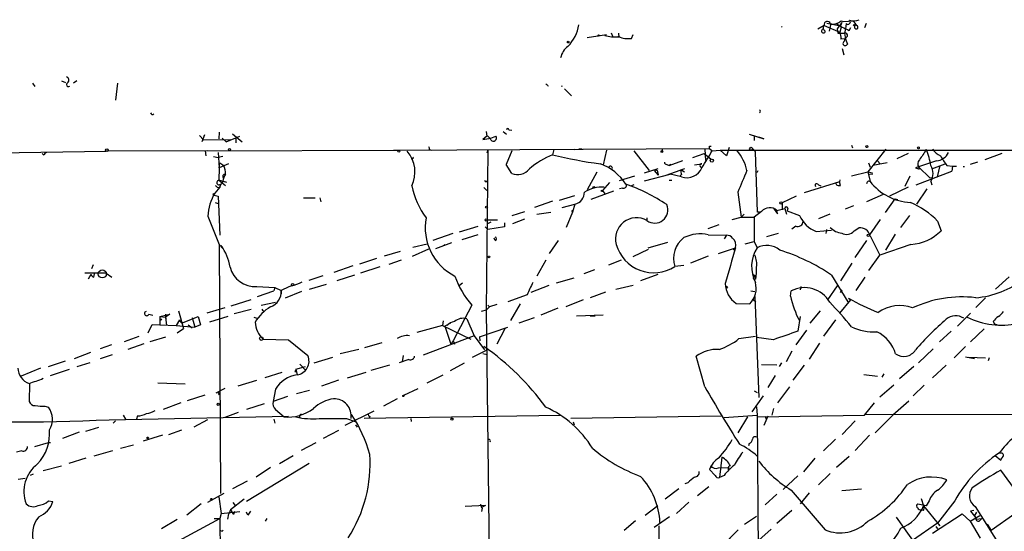
# Model space of a CAD drawing. Extents: x 6 to 864, y 4012 to 4858.
# Drawn here: x 206 to 353, y 4777 to 4854 of the extents above; entities that cross this region are included whole.
import ezdxf

# ---------------------------------------------------------------- set-up
doc = ezdxf.new("R2010")
doc.units = 0
doc.header["$MEASUREMENT"] = 0
doc.layers.add('MAIN', color=5, linetype='CONTINUOUS')

msp = doc.modelspace()

# ---------------------------------------------------------------- linework, layer by layer
at = {"layer": 'MAIN'}
for p, q in [((328.7607, 4853.3455), (328.0833, 4852.4141)), ((328.676, 4853.5995), (329.0993, 4853.5148)), ((329.0993, 4853.5148), (330.454, 4853.5995)), ((294.386, 4851.8215), (294.64, 4851.2288)), ((319.786, 4852.7528), (319.8707, 4852.6681)), ((326.136, 4852.9221), (325.2047, 4852.3295)), ((326.136, 4852.9221), (328.5067, 4851.9061)), ((326.5593, 4853.2608), (328.3373, 4852.9221)), ((327.152, 4853.1761), (326.898, 4852.0755)), ((327.152, 4853.1761), (327.2367, 4853.0068)), ((328.0833, 4852.4141), (328.168, 4851.7368)), ((328.5067, 4851.9061), (328.168, 4851.7368)), ((328.5913, 4852.8375), (328.3373, 4852.9221)), ((328.676, 4852.6681), (328.5067, 4851.9061)), ((329.3533, 4852.4141), (329.184, 4851.7368)), ((329.438, 4853.1761), (329.3533, 4852.4141)), ((329.8613, 4852.1601), (330.1153, 4852.5835)), ((330.708, 4852.4988), (330.708, 4853.0068)), ((332.232, 4852.5835), (332.486, 4853.2608)), ((293.7087, 4851.4828), (290.83, 4851.0595)), ((295.5713, 4851.3135), (295.402, 4851.2288)), ((297.434, 4850.9748), (297.688, 4851.5675)), ((328.168, 4851.7368), (329.184, 4851.7368)), ((328.5913, 4850.8901), (329.2687, 4850.9748)), ((329.184, 4851.7368), (329.2687, 4851.1441)), ((329.184, 4850.5515), (329.2687, 4850.9748)), ((329.6073, 4851.3135), (329.2687, 4850.9748)), ((328.8453, 4849.4508), (329.0993, 4848.5195)), ((212.4287, 4844.6248), (213.0213, 4844.3708)), ((214.7147, 4844.6248), (214.2067, 4844.2861)), ((208.1107, 4844.2861), (208.4493, 4843.7781)), ((220.8107, 4844.2861), (220.472, 4841.7461)), ((287.1047, 4843.8628), (286.9353, 4843.7781)), ((287.4433, 4843.4395), (288.4593, 4842.4235)), ((279.146, 4837.3435), (279.5693, 4837.2588)), ((233.0027, 4836.4968), (233.5953, 4835.8195)), ((233.7647, 4836.5815), (233.3413, 4835.5655)), ((233.5953, 4835.8195), (237.6593, 4835.9041)), ((235.966, 4837.0048), (235.8813, 4835.9888)), ((236.3893, 4836.0735), (236.982, 4835.5655)), ((236.982, 4835.5655), (239.014, 4836.4121)), ((237.9133, 4836.7508), (239.3527, 4835.5655)), ((238.4213, 4836.3275), (238.4213, 4835.3961)), ((275.844, 4836.4121), (275.2513, 4835.9041)), ((275.2513, 4835.9041), (276.4367, 4836.0735)), ((275.7593, 4837.0895), (275.844, 4836.4121)), ((276.4367, 4836.0735), (277.1987, 4836.4121)), ((278.2993, 4837.0895), (278.8073, 4836.6661)), ((314.96, 4836.6661), (317.1613, 4835.9888)), ((315.722, 4836.3275), (315.722, 4835.7348)), ((317.1613, 4835.9888), (316.3993, 4836.2428)), ((234.188, 4834.2108), (219.1173, 4834.1261)), ((233.8493, 4834.2108), (262.7207, 4834.2955)), ((233.8493, 4834.2108), (233.934, 4833.4488)), ((261.9587, 4834.2955), (309.0333, 4834.5495)), ((267.2927, 4834.3801), (267.6313, 4834.2955)), ((276.0133, 4834.2955), (275.7593, 4810.4195)), ((276.0133, 4834.2955), (275.844, 4833.8721)), ((279.5693, 4834.2108), (278.7227, 4832.1788)), ((285.8347, 4834.3801), (285.6653, 4833.6181)), ((288.8827, 4834.4648), (288.9673, 4834.3801)), ((293.7087, 4834.2955), (293.2007, 4832.0941)), ((297.7727, 4834.2108), (300.0587, 4831.2475)), ((302.006, 4834.5495), (302.006, 4834.2108)), ((308.356, 4834.4648), (308.4407, 4832.7715)), ((309.0333, 4834.8881), (309.2873, 4834.8881)), ((309.0333, 4834.5495), (309.4567, 4834.2108)), ((309.4567, 4834.2108), (310.642, 4834.2955)), ((310.642, 4834.2955), (354.1607, 4834.2955)), ((311.5733, 4833.4488), (310.642, 4834.2955)), ((311.9967, 4834.7188), (311.5733, 4833.4488)), ((315.468, 4834.5495), (315.8913, 4834.0415)), ((315.468, 4834.5495), (315.8913, 4834.0415)), ((330.2, 4835.0575), (330.3693, 4834.6341)), ((335.3647, 4834.4648), (332.6553, 4831.0781)), ((188.3833, 4833.7028), (219.1173, 4834.1261)), ((209.804, 4833.5335), (209.55, 4833.7875)), ((235.1193, 4833.3641), (235.7967, 4833.1948)), ((235.7967, 4833.9568), (235.966, 4831.6708)), ((236.474, 4833.3641), (235.7967, 4833.1948)), ((264.8373, 4833.0255), (264.5833, 4833.0255)), ((303.022, 4832.0095), (305.054, 4832.7715)), ((306.578, 4833.1948), (308.2713, 4833.7875)), ((308.2713, 4833.7875), (309.2873, 4832.9408)), ((316.23, 4825.0668), (315.8913, 4834.0415)), ((338.6667, 4833.7875), (336.9733, 4833.0255)), ((352.6367, 4833.7875), (350.0967, 4832.8561)), ((235.966, 4831.6708), (235.8813, 4829.8081)), ((235.966, 4831.6708), (236.0507, 4832.4328)), ((237.3207, 4832.2635), (235.966, 4831.6708)), ((236.0507, 4832.4328), (236.6433, 4832.0095)), ((278.7227, 4832.1788), (278.9767, 4831.6708)), ((279.5693, 4830.8241), (278.7227, 4832.1788)), ((299.3813, 4830.9088), (301.4133, 4831.5861)), ((302.5987, 4830.5701), (305.3927, 4831.5861)), ((302.6833, 4832.1788), (303.022, 4832.0095)), ((303.276, 4832.1788), (303.022, 4832.0095)), ((304.8, 4831.4168), (305.308, 4831.0781)), ((306.832, 4832.0941), (307.9327, 4832.2635)), ((332.74, 4832.4328), (332.994, 4831.7555)), ((335.534, 4832.4328), (333.4173, 4832.0095)), ((334.0947, 4832.6868), (334.518, 4832.2635)), ((342.9, 4832.6868), (339.7673, 4831.6708)), ((340.36, 4831.5015), (340.2753, 4831.7555)), ((340.2753, 4831.7555), (341.884, 4830.1468)), ((342.2227, 4831.5015), (344.17, 4832.2635)), ((343.408, 4832.0095), (342.9847, 4830.3161)), ((344.424, 4832.0095), (345.2707, 4831.9248)), ((345.2707, 4831.9248), (345.186, 4831.1628)), ((345.2707, 4831.9248), (345.186, 4831.1628)), ((345.2707, 4831.9248), (345.8633, 4831.9248)), ((346.8793, 4831.8401), (347.0487, 4831.8401)), ((348.996, 4832.5175), (347.8953, 4832.1788)), ((235.8813, 4829.8081), (236.8973, 4829.0461)), ((237.0667, 4829.4695), (235.8813, 4829.8081)), ((292.2693, 4830.9935), (290.83, 4828.3688)), ((297.8573, 4830.4008), (295.5713, 4829.7235)), ((299.3813, 4829.7235), (303.1913, 4830.7395)), ((300.8207, 4831.2475), (301.4133, 4830.5701)), ((301.3287, 4830.9088), (301.4133, 4830.5701)), ((303.022, 4829.8081), (303.4453, 4829.8081)), ((304.8847, 4830.3161), (303.1913, 4830.7395)), ((304.8847, 4830.6548), (304.6307, 4830.4008)), ((316.0607, 4830.9935), (315.976, 4831.1628)), ((328.5067, 4829.8928), (328.422, 4829.5541)), ((330.2, 4830.4855), (332.6553, 4831.0781)), ((332.6553, 4831.0781), (333.3327, 4830.9088)), ((332.6553, 4831.0781), (332.994, 4829.6388)), ((333.4173, 4830.7395), (332.9093, 4830.6548)), ((338.9207, 4830.4008), (338.1587, 4828.8768)), ((339.852, 4829.1308), (345.186, 4831.1628)), ((341.63, 4830.4855), (341.884, 4830.1468)), ((341.884, 4830.1468), (342.2227, 4830.2315)), ((236.0507, 4828.7921), (235.2887, 4827.8608)), ((235.712, 4828.7075), (236.0507, 4828.7921)), ((236.0507, 4828.7921), (236.22, 4829.3001)), ((236.1353, 4829.2155), (236.0507, 4828.7921)), ((236.474, 4829.6388), (236.22, 4829.3001)), ((275.4207, 4828.7075), (275.844, 4828.2841)), ((275.7593, 4829.5541), (275.844, 4829.7235)), ((294.132, 4829.4695), (293.116, 4828.2841)), ((296.0793, 4828.6228), (295.656, 4828.5381)), ((297.7727, 4829.1308), (297.434, 4828.9615)), ((328.422, 4829.5541), (323.1727, 4827.9455)), ((325.2893, 4829.1308), (325.628, 4828.9615)), ((328.5913, 4829.0461), (328.422, 4829.5541)), ((332.74, 4829.7235), (332.994, 4829.6388)), ((338.6667, 4828.7921), (335.8727, 4827.4375)), ((341.4607, 4828.5381), (339.9367, 4826.2521)), ((342.0533, 4829.6388), (342.2227, 4829.1308)), ((235.0347, 4827.7761), (235.2887, 4827.8608)), ((235.204, 4827.6068), (235.7967, 4827.4375)), ((235.7967, 4827.4375), (236.0507, 4821.5955)), ((248.4967, 4827.1835), (250.2747, 4827.1835)), ((250.952, 4827.1835), (251.1213, 4826.5908)), ((286.6813, 4826.8448), (288.9673, 4827.5221)), ((294.7247, 4828.1995), (291.338, 4826.9295)), ((293.116, 4828.2841), (293.4547, 4827.7761)), ((313.2667, 4828.0301), (313.7747, 4824.3048)), ((321.9873, 4827.4375), (319.8707, 4826.4215)), ((334.9413, 4827.6915), (332.486, 4826.5908)), ((335.28, 4824.9821), (336.7193, 4827.0141)), ((336.7193, 4827.0141), (337.1427, 4826.9295)), ((235.3733, 4826.5061), (235.7967, 4826.3368)), ((285.6653, 4826.6755), (282.956, 4825.7441)), ((287.1047, 4825.7441), (288.9673, 4826.2521)), ((288.9673, 4826.2521), (288.6287, 4825.0668)), ((318.6007, 4825.6595), (319.1933, 4824.8128)), ((319.1087, 4825.3208), (320.294, 4825.5748)), ((319.8707, 4826.4215), (319.8707, 4825.4055)), ((320.294, 4825.5748), (320.548, 4824.7281)), ((320.7173, 4825.6595), (320.6327, 4825.2361)), ((330.5387, 4825.9981), (329.2687, 4825.4901)), ((234.2727, 4824.4741), (235.966, 4820.2408)), ((279.654, 4824.5588), (281.5167, 4825.1515)), ((279.7387, 4823.3735), (281.5167, 4824.0508)), ((283.2947, 4824.7281), (285.4113, 4825.0668)), ((288.6287, 4825.0668), (287.6973, 4822.7808)), ((288.4593, 4825.3208), (288.6287, 4825.0668)), ((299.72, 4824.2201), (299.72, 4823.7968)), ((312.42, 4823.9661), (313.7747, 4824.3048)), ((314.198, 4824.7281), (313.7747, 4824.3048)), ((313.7747, 4824.3048), (315.722, 4824.3048)), ((316.8227, 4825.1515), (315.722, 4824.3048)), ((315.722, 4824.3048), (315.722, 4820.6641)), ((316.484, 4825.0668), (316.23, 4825.0668)), ((318.8547, 4825.2361), (319.1087, 4825.3208)), ((319.1933, 4824.8128), (319.1087, 4825.3208)), ((320.6327, 4825.2361), (322.4953, 4824.5588)), ((326.9827, 4824.7281), (325.2893, 4824.0508)), ((334.518, 4823.9661), (332.9093, 4821.6801)), ((337.566, 4822.7808), (338.9207, 4824.5588)), ((271.78, 4822.1035), (274.574, 4822.9501)), ((275.59, 4822.8655), (276.0133, 4822.4421)), ((275.9287, 4823.8815), (277.4527, 4823.8815)), ((276.0133, 4823.3735), (276.5213, 4823.6275)), ((278.4687, 4822.8655), (276.0133, 4822.4421)), ((278.4687, 4823.4581), (278.4687, 4822.8655)), ((308.864, 4822.6115), (310.4727, 4823.2041)), ((321.9027, 4822.9501), (321.31, 4822.5268)), ((330.6233, 4822.2728), (331.3007, 4822.6961)), ((343.0693, 4823.7121), (343.5773, 4822.2728)), ((270.764, 4821.8495), (267.8007, 4820.8335)), ((274.4893, 4821.6801), (272.1187, 4820.9181)), ((277.114, 4820.8335), (276.9447, 4821.1721)), ((308.864, 4821.6801), (311.5733, 4821.5955)), ((311.5733, 4821.5955), (311.2347, 4821.0875)), ((317.5847, 4821.4261), (319.3627, 4821.9341)), ((324.9507, 4822.1881), (327.2367, 4822.3575)), ((326.4747, 4822.4421), (326.39, 4821.8495)), ((332.994, 4821.5108), (334.4333, 4818.6321)), ((336.7193, 4821.7648), (335.28, 4819.3941)), ((235.966, 4820.2408), (236.5587, 4819.5635)), ((235.966, 4820.2408), (236.1353, 4783.0721)), ((264.7527, 4818.4628), (267.208, 4819.5635)), ((264.8373, 4819.8175), (266.954, 4820.3255)), ((270.5947, 4820.4948), (268.224, 4819.5635)), ((269.5787, 4820.1561), (269.24, 4819.9868)), ((286.512, 4820.8335), (285.1573, 4818.8861)), ((299.8893, 4819.7328), (302.8527, 4820.5795)), ((310.388, 4818.8861), (312.928, 4819.7328)), ((314.3673, 4820.3255), (315.722, 4820.6641)), ((315.722, 4820.6641), (316.1453, 4819.7328)), ((332.486, 4820.8335), (330.708, 4818.2935)), ((339.09, 4820.2408), (334.4333, 4818.6321)), ((259.4187, 4818.1241), (256.8787, 4817.2775)), ((260.604, 4818.5475), (262.9747, 4819.2248)), ((299.8893, 4819.4788), (297.6033, 4818.3781)), ((308.864, 4818.4628), (306.2393, 4817.4468)), ((332.8247, 4816.3461), (334.4333, 4818.6321)), ((217.17, 4817.1928), (216.916, 4816.6001)), ((253.0687, 4816.0921), (255.9473, 4817.1081)), ((257.048, 4816.0075), (259.9267, 4816.9388)), ((261.2813, 4817.2775), (263.144, 4817.9548)), ((284.6493, 4817.8701), (283.2947, 4815.4995)), ((294.0473, 4817.1928), (295.91, 4817.9548)), ((305.2233, 4817.1081), (303.8687, 4816.9388)), ((330.2847, 4817.4468), (328.5913, 4814.8221)), ((219.1173, 4815.9228), (215.9, 4815.9228)), ((216.8313, 4815.7535), (216.408, 4815.0761)), ((217.2547, 4815.3301), (217.3393, 4815.8381)), ((219.1173, 4815.9228), (219.964, 4815.3301)), ((249.3433, 4814.9068), (251.46, 4815.5841)), ((256.1167, 4815.6688), (253.492, 4814.8221)), ((286.258, 4814.4835), (288.8827, 4815.2455)), ((291.9307, 4816.4308), (290.322, 4815.8381)), ((301.3287, 4815.7535), (298.7887, 4814.8221)), ((315.5527, 4815.7535), (315.976, 4815.4995)), ((315.8913, 4815.2455), (315.976, 4815.4995)), ((327.2367, 4815.6688), (329.692, 4811.6895)), ((332.232, 4815.3301), (330.8773, 4813.3828)), ((353.7373, 4815.4148), (351.7053, 4813.5521)), ((241.554, 4813.9755), (244.2633, 4813.8061)), ((244.2633, 4813.8061), (244.094, 4813.2981)), ((244.2633, 4813.8061), (244.094, 4813.2981)), ((244.2633, 4813.8061), (245.1947, 4813.3828)), ((249.428, 4813.5521), (251.968, 4814.3141)), ((271.78, 4814.1448), (272.2033, 4814.4835)), ((282.448, 4813.1288), (285.1573, 4814.1448)), ((295.0633, 4813.5521), (297.688, 4814.1448)), ((315.976, 4815.0761), (315.722, 4815.0761)), ((322.6647, 4813.9755), (322.58, 4813.4675)), ((328.0833, 4814.0601), (326.644, 4811.9435)), ((241.6387, 4812.4515), (244.094, 4813.2981)), ((245.1947, 4813.3828), (245.1947, 4812.7901)), ((248.2427, 4813.2135), (245.7873, 4812.1975)), ((281.8553, 4812.7055), (278.9767, 4811.6895)), ((293.5393, 4813.1288), (291.2533, 4812.2821)), ((315.214, 4813.2981), (315.8067, 4813.2135)), ((315.8067, 4812.4515), (316.3993, 4797.3808)), ((321.1407, 4812.5361), (321.2253, 4813.2981)), ((328.5913, 4813.0441), (328.8453, 4813.4675)), ((329.7767, 4812.1975), (330.1153, 4811.9435)), ((350.1813, 4812.2821), (348.742, 4810.8428)), ((236.8127, 4810.7581), (234.1033, 4809.9961)), ((237.744, 4811.0968), (240.7073, 4812.0281)), ((242.2313, 4811.1815), (244.348, 4811.6048)), ((273.6427, 4811.1815), (270.8487, 4805.8475)), ((276.2673, 4810.9275), (275.7593, 4810.4195)), ((276.0133, 4811.1815), (276.2673, 4810.9275)), ((277.368, 4811.2661), (276.2673, 4810.9275)), ((280.8393, 4811.3508), (279.4, 4808.8955)), ((283.972, 4809.7421), (286.512, 4810.7581)), ((290.2373, 4811.9435), (287.6127, 4810.9275)), ((313.0127, 4811.4355), (315.0447, 4811.3508)), ((315.5527, 4812.0281), (315.976, 4811.6895)), ((328.5067, 4809.9961), (330.1153, 4811.9435)), ((225.4673, 4809.8268), (226.06, 4809.6575)), ((227.076, 4809.4881), (228.6, 4809.8268)), ((227.076, 4809.4881), (227.9227, 4809.4035)), ((227.076, 4809.4881), (227.076, 4808.2181)), ((227.9227, 4809.8268), (228.0073, 4808.8108)), ((228.6, 4809.8268), (227.9227, 4809.4035)), ((227.9227, 4809.4035), (228.092, 4808.1335)), ((229.87, 4810.3348), (230.632, 4807.7101)), ((230.4627, 4808.5568), (232.8333, 4809.4881)), ((231.902, 4809.3188), (232.3253, 4807.8795)), ((232.8333, 4809.4881), (233.172, 4808.2181)), ((237.236, 4809.4881), (234.5267, 4808.6415)), ((238.1673, 4809.9115), (240.7073, 4810.5888)), ((241.1307, 4809.4035), (241.554, 4809.2341)), ((242.57, 4810.3348), (242.4853, 4810.0808)), ((275.7593, 4810.4195), (274.9973, 4810.2501)), ((275.7593, 4810.4195), (276.352, 4760.1275)), ((280.67, 4808.5568), (282.956, 4809.3188)), ((289.2213, 4809.5728), (293.2007, 4809.7421)), ((291.2533, 4809.5728), (292.0153, 4809.5728)), ((322.58, 4809.4881), (322.2413, 4807.2868)), ((325.5433, 4810.3348), (324.0193, 4808.4721)), ((347.98, 4809.9961), (346.0327, 4808.0488)), ((225.3827, 4807.0328), (225.9753, 4808.3028)), ((225.9753, 4808.3028), (227.076, 4808.2181)), ((227.076, 4808.2181), (229.5313, 4808.1335)), ((230.0393, 4808.9801), (229.5313, 4808.1335)), ((229.5313, 4808.1335), (232.3253, 4807.8795)), ((231.3093, 4808.2181), (231.902, 4807.7948)), ((233.172, 4808.2181), (232.3253, 4807.8795)), ((269.24, 4808.1335), (265.43, 4807.1175)), ((269.3247, 4808.8108), (269.24, 4808.1335)), ((269.24, 4808.1335), (273.4733, 4806.1015)), ((270.4253, 4808.4721), (269.5787, 4808.0488)), ((269.5787, 4808.0488), (270.51, 4805.3395)), ((272.8807, 4809.1495), (273.9813, 4806.6095)), ((274.7433, 4806.4401), (278.9767, 4807.8795)), ((327.8293, 4808.9801), (326.0513, 4806.5248)), ((351.3667, 4808.7261), (351.536, 4808.3875)), ((351.536, 4808.3875), (351.9593, 4808.3028)), ((221.8267, 4805.7628), (224.028, 4806.5248)), ((225.6367, 4805.7628), (228.0073, 4806.4401)), ((229.7007, 4807.0328), (230.632, 4807.7101)), ((273.9813, 4806.6095), (266.3613, 4803.7308)), ((273.9813, 4806.6095), (275.5053, 4804.4928)), ((274.7433, 4806.4401), (274.828, 4805.8475)), ((278.5533, 4807.6255), (277.368, 4805.3395)), ((313.436, 4806.1861), (315.8913, 4806.5248)), ((318.6007, 4806.0168), (316.0607, 4806.3555)), ((323.5113, 4807.4561), (321.9027, 4805.2548)), ((343.3233, 4805.6781), (345.1013, 4807.2868)), ((350.012, 4807.6255), (347.98, 4805.6781)), ((219.8793, 4805.2548), (218.186, 4804.6621)), ((224.7053, 4805.4241), (222.3347, 4804.5775)), ((242.4853, 4806.1015), (246.2953, 4806.0168)), ((246.2953, 4806.0168), (249.174, 4803.6461)), ((257.6407, 4804.8315), (260.2653, 4805.5935)), ((270.8487, 4805.8475), (270.51, 4805.3395)), ((270.8487, 4805.8475), (271.018, 4805.3395)), ((325.4587, 4805.5088), (323.9347, 4803.1381)), ((347.218, 4805.0008), (345.5247, 4803.3075)), ((214.376, 4803.2228), (216.8313, 4804.1541)), ((218.2707, 4803.2228), (220.0487, 4803.8155)), ((250.1053, 4802.5455), (252.8993, 4803.3921)), ((256.794, 4804.5775), (254, 4803.9001)), ((263.398, 4803.6461), (263.2287, 4802.7148)), ((273.7273, 4803.3921), (276.0133, 4804.5775)), ((275.2513, 4803.9848), (275.9287, 4803.8155)), ((308.356, 4798.9895), (307.086, 4803.5615)), ((321.31, 4804.3235), (320.4633, 4802.7148)), ((342.392, 4804.6621), (340.1907, 4802.5455)), ((347.218, 4803.4768), (348.5727, 4803.2228)), ((347.726, 4803.3921), (350.1813, 4803.3075)), ((210.4813, 4802.0375), (213.0213, 4802.8841)), ((216.662, 4802.5455), (214.7147, 4801.9528)), ((247.396, 4801.6141), (248.8353, 4802.0375)), ((247.9887, 4802.3761), (248.7507, 4801.5295)), ((261.366, 4802.2068), (258.572, 4801.4448)), ((264.2447, 4803.0535), (262.8053, 4802.5455)), ((270.4253, 4801.4448), (272.542, 4802.5455)), ((319.1087, 4802.2068), (316.8227, 4802.2915)), ((319.786, 4802.5455), (319.4473, 4802.0375)), ((323.1727, 4802.2068), (321.4793, 4800.0055)), ((339.5133, 4802.0375), (337.3967, 4800.1748)), ((344.3393, 4802.2068), (342.3073, 4800.3441)), ((350.774, 4803.3075), (350.6047, 4802.8841)), ((209.296, 4801.7835), (206.4173, 4800.5981)), ((210.82, 4800.6828), (213.614, 4801.6141)), ((245.2793, 4801.1061), (242.7393, 4800.3441)), ((247.2267, 4801.2755), (247.4807, 4801.2755)), ((247.396, 4801.6141), (247.5653, 4800.7675)), ((257.81, 4801.1061), (255.016, 4800.2595)), ((266.954, 4799.5821), (269.3247, 4800.7675)), ((318.8547, 4800.6828), (317.754, 4798.9048)), ((332.0627, 4800.8521), (334.0947, 4800.5981)), ((335.026, 4800.9368), (334.772, 4800.4288)), ((207.6873, 4799.4975), (207.6027, 4796.7881)), ((226.822, 4799.5821), (230.886, 4799.4128)), ((238.76, 4799.1588), (241.554, 4800.0055)), ((253.746, 4800.0055), (251.206, 4799.0741)), ((320.9713, 4798.9895), (319.1933, 4796.6188)), ((336.55, 4799.2435), (334.4333, 4797.4655)), ((341.0373, 4799.2435), (339.4287, 4797.6348)), ((231.2247, 4796.9575), (233.8493, 4797.8041)), ((236.8127, 4798.7355), (235.458, 4798.0581)), ((235.7967, 4797.9735), (235.966, 4797.8041)), ((244.348, 4798.6508), (244.0093, 4796.7881)), ((246.126, 4797.5501), (244.0093, 4796.7881)), ((247.4807, 4797.9735), (249.428, 4798.4815)), ((263.4827, 4797.7195), (265.5993, 4798.7355)), ((317.0767, 4797.6348), (315.3833, 4795.2641)), ((315.722, 4798.3968), (316.1453, 4798.1428)), ((209.9733, 4796.1108), (210.4813, 4795.9415)), ((230.2087, 4796.6188), (227.584, 4795.6028)), ((242.6547, 4796.4495), (240.03, 4795.6028)), ((262.4667, 4797.2115), (260.4347, 4796.1108)), ((316.0607, 4796.0261), (316.1453, 4794.7561)), ((332.1473, 4794.7561), (333.6713, 4796.6188)), ((338.7513, 4796.8728), (336.3807, 4794.7561)), ((219.5407, 4794.0788), (246.2953, 4794.5868)), ((221.6573, 4794.7561), (221.996, 4794.1635)), ((223.774, 4794.6715), (223.6047, 4794.1635)), ((238.76, 4795.1795), (236.8127, 4794.4175)), ((244.348, 4795.6028), (245.618, 4794.5021)), ((258.9953, 4795.3488), (254.6773, 4793.2321)), ((257.556, 4794.3328), (286.8507, 4794.7561)), ((258.4027, 4794.5868), (258.318, 4794.3328)), ((288.3747, 4794.3328), (310.8113, 4794.6715)), ((311.2347, 4794.4175), (316.1453, 4794.7561)), ((316.1453, 4794.7561), (316.3993, 4763.6835)), ((316.23, 4794.5021), (332.1473, 4794.7561)), ((317.754, 4794.5868), (317.1613, 4793.2321)), ((317.3307, 4794.5868), (317.5, 4794.1635)), ((318.6007, 4795.7721), (318.3467, 4794.7561)), ((332.232, 4794.9255), (356.0233, 4794.8408)), ((336.3807, 4794.7561), (333.756, 4792.1315)), ((220.472, 4793.9095), (220.1333, 4793.5708)), ((234.188, 4794.0788), (232.156, 4792.9781)), ((244.094, 4794.1635), (244.2633, 4793.5708)), ((254.9313, 4794.2481), (256.2013, 4793.8248)), ((256.286, 4793.3168), (256.54, 4792.9781)), ((264.4987, 4794.2481), (264.5833, 4793.8248)), ((288.7133, 4793.7401), (288.8827, 4793.3168)), ((314.706, 4794.5021), (313.2667, 4792.1315)), ((330.7927, 4793.9095), (328.8453, 4791.8775)), ((215.0533, 4792.2161), (212.598, 4791.2848)), ((216.0693, 4792.3855), (218.0167, 4792.9781)), ((227.4993, 4791.7928), (224.6207, 4790.8615)), ((228.4307, 4791.8775), (230.378, 4792.5548)), ((253.746, 4792.4701), (251.46, 4791.2848)), ((332.9093, 4791.7928), (330.7927, 4789.5068)), ((208.4493, 4790.0995), (210.4813, 4790.6921)), ((210.4813, 4790.6921), (210.82, 4790.6921)), ((221.234, 4789.8455), (223.1813, 4790.3535)), ((250.3593, 4790.6075), (248.158, 4789.5068)), ((314.96, 4790.5228), (314.8753, 4790.1841)), ((327.8293, 4791.2001), (326.0513, 4789.4221)), ((206.502, 4789.4221), (205.74, 4789.2528)), ((220.0487, 4789.4221), (217.2547, 4788.6601)), ((244.9407, 4787.5595), (246.9727, 4788.7448)), ((351.6207, 4788.7448), (352.4673, 4788.0675)), ((352.4673, 4789.0835), (352.2133, 4789.0835)), ((216.0693, 4788.3215), (213.5293, 4787.5595)), ((249.3433, 4787.5595), (240.03, 4781.8868)), ((310.896, 4788.4908), (310.5573, 4785.4428)), ((324.7813, 4788.3215), (323.088, 4786.2895)), ((329.8613, 4788.5755), (327.9987, 4786.9668)), ((208.1953, 4785.9508), (207.772, 4785.7815)), ((212.4287, 4787.1361), (209.7193, 4786.4588)), ((243.586, 4786.9668), (241.4693, 4785.5275)), ((309.88, 4785.7815), (309.0333, 4786.6281)), ((310.388, 4786.8821), (311.9967, 4786.9668)), ((311.2347, 4785.7815), (310.5573, 4785.4428)), ((325.2893, 4784.3421), (327.0673, 4786.0355)), ((356.0233, 4781.7175), (352.4673, 4786.5435)), ((205.994, 4785.1888), (207.01, 4785.3581)), ((240.1147, 4784.9348), (237.9133, 4783.7495)), ((305.816, 4784.6808), (305.3927, 4784.5115)), ((320.04, 4783.6648), (322.2413, 4785.6968)), ((236.6433, 4783.0721), (234.188, 4781.7175)), ((304.4613, 4783.7495), (302.4293, 4782.2255)), ((308.9487, 4784.0881), (307.2553, 4782.7335)), ((319.1087, 4782.9875), (317.3307, 4781.3788)), ((321.2253, 4783.5801), (326.3053, 4777.6535)), ((323.9347, 4783.1568), (322.58, 4781.5481)), ((328.7607, 4783.4955), (331.724, 4783.7495)), ((210.4813, 4781.9715), (211.1587, 4781.8868)), ((233.2567, 4781.5481), (231.14, 4779.8548)), ((235.8813, 4782.5641), (236.22, 4780.1088)), ((239.6913, 4782.2255), (237.6593, 4780.6168)), ((237.998, 4781.7175), (238.3367, 4781.2941)), ((305.9853, 4781.8021), (304.1227, 4780.1088)), ((341.376, 4781.2095), (340.106, 4781.4635)), ((340.614, 4782.3101), (340.9527, 4781.2095)), ((341.7993, 4781.9715), (341.376, 4781.2095)), ((345.6093, 4781.9715), (343.0693, 4778.6695)), ((236.22, 4780.1088), (236.0507, 4779.3468)), ((236.22, 4780.1088), (239.014, 4780.3628)), ((237.236, 4779.2621), (237.4053, 4780.0241)), ((237.6593, 4780.6168), (237.4053, 4780.0241)), ((237.6593, 4780.6168), (238.0827, 4779.9395)), ((238.252, 4780.3628), (238.0827, 4779.9395)), ((240.1993, 4779.8548), (240.03, 4780.2781)), ((275.6747, 4781.2941), (272.6267, 4781.1248)), ((275.1667, 4780.8708), (275.082, 4780.3628)), ((275.6747, 4781.2941), (275.1667, 4781.0401)), ((299.466, 4779.8548), (301.3287, 4781.2941)), ((321.31, 4780.5321), (319.1087, 4778.5848)), ((340.9527, 4780.5321), (340.614, 4780.6168)), ((340.9527, 4781.2095), (343.408, 4778.2461)), ((342.3073, 4777.1455), (346.71, 4780.0241)), ((346.71, 4780.0241), (347.8953, 4778.9235)), ((348.488, 4780.5321), (347.98, 4780.4475)), ((348.5727, 4779.6855), (348.9113, 4780.2781)), ((348.6573, 4781.1248), (352.298, 4775.3675)), ((354.584, 4780.0241), (351.028, 4777.5688)), ((220.3027, 4770.8801), (236.0507, 4779.3468)), ((229.7007, 4779.1775), (227.33, 4777.8228)), ((235.204, 4779.3468), (236.0507, 4779.3468)), ((236.0507, 4779.3468), (236.3047, 4734.1348)), ((243.078, 4779.3468), (242.824, 4778.9235)), ((298.0267, 4779.0081), (296.3333, 4777.5688)), ((303.1067, 4779.6008), (300.8207, 4777.9921)), ((314.2827, 4778.5001), (316.0607, 4779.6855)), ((336.8887, 4779.5161), (341.63, 4772.9121)), ((343.0693, 4778.6695), (339.344, 4776.0448)), ((343.0693, 4778.6695), (343.408, 4778.2461)), ((347.8953, 4778.9235), (349.3347, 4779.7701)), ((347.8953, 4778.9235), (349.4193, 4776.3835)), ((348.8267, 4779.2621), (349.6733, 4779.3468)), ((349.25, 4778.9235), (349.6733, 4779.3468)), ((350.4353, 4778.5001), (351.028, 4777.5688)), ((301.498, 4778.2461), (301.4133, 4772.2348)), ((318.262, 4777.7381), (316.3993, 4776.1295)), ((342.8153, 4778.1615), (343.0693, 4777.8228))]:
    msp.add_line(p, q, dxfattribs=at)
for centre, radius in [((330.6233, 4852.9433), 0.1058), ((287.9936, 4850.4245), 0.1338), ((292.5233, 4851.3982), 0.0846), ((219.2019, 4834.2955), 0.1893), ((237.4899, 4834.3802), 0.1693), ((262.7418, 4834.1474), 0.1496), ((301.9636, 4834.0838), 0.1338), ((315.2563, 4834.5072), 0.2158), ((332.5071, 4834.8247), 0.1496), ((340.1906, 4834.6624), 0.1411), ((309.4002, 4832.7433), 0.2275), ((291.8036, 4828.7499), 0.1338), ((293.0313, 4828.2207), 0.1058), ((275.8016, 4825.7865), 0.1338), ((319.7013, 4826.4215), 0.1693), ((275.7593, 4823.8815), 0.1693), ((332.74, 4821.5955), 0.1893), ((276.1826, 4818.3782), 0.1197), ((218.5246, 4815.8382), 0.5986), ((246.8879, 4814.2295), 0.1693), ((311.6156, 4813.8485), 0.1338), ((227.2453, 4809.0225), 0.0946), ((242.2313, 4806.1862), 0.2677), ((263.4191, 4797.6348), 0.1058), ((235.7966, 4796.3648), 0.1693), ((270.6581, 4794.1847), 0.1496), ((225.2979, 4791.3695), 0.1197), ((234.7806, 4782.2255), 0.1197)]:
    msp.add_circle(centre, radius, dxfattribs=at)
for centre, radius, start, end in [((326.6057, 4853.0341), 0.4829, 17.09924, 193.411736), ((327.4943, 4854.8216), 1.7, 255.452858, 314.037136), ((455.6759, 4810.7415), 133.8752, 161.443679, 161.672862), ((329.692, 4853.4301), 0.3592, 225, 45), ((330.5456, 4855.7658), 2.1663, 253.93181, 292.805815), ((500.0579, 4980.2606), 211.6802, 216.752572, 216.981755), ((283.8572, 4853.8475), 5.7644, 315.253722, 351.613926), ((326.0278, 4852.0583), 0.278, 102.696469, 3.546769), ((326.5381, 4852.5623), 0.5396, 138.177748, 244.441701), ((329.7628, 4855.1378), 2.6346, 225.433655, 249.619837), ((582.5871, 4893.7223), 257.4984, 189.34588, 189.575066), ((456.3632, 5106.4338), 284.0032, 243.320357, 243.549522), ((330.9196, 4852.6597), 0.2658, 217.249249, 80.821178), ((294.9366, 4856.905), 5.7028, 254.938564, 275.535444), ((295.9519, 4851.6097), 0.4823, 164.718831, 217.891655), ((296.9682, 4854.9951), 4.0472, 248.527464, 276.608936), ((328.6336, 4850.3928), 0.4991, 85.126724, 94.861837), ((329.2898, 4850.234), 0.3347, 108.429535, 341.554224), ((329.311, 4851.4405), 0.3224, 336.799076, 113.200924), ((583.4378, 4935.2859), 267.7345, 198.316947, 198.54613), ((289.7038, 4847.4461), 2.9262, 126.790794, 167.165792), ((213.0637, 4844.7518), 0.4827, 307.87186, 74.745922), ((213.4785, 4844.0829), 0.3113, 112.372127, 315.013013), ((369.5149, 4928.7069), 119.7485, 224.885375, 225.114558), ((316.408, 4840.0952), 0.2248, 289.748066, 70.243323), ((226.0176, 4839.9258), 0.2993, 188.124688, 315), ((278.9767, 4837.3434), 0.1694, 0.033843, 179.966177), ((275.6746, 4835.65), 0.7807, 12.539156, 77.468008), ((276.8177, 4836.1158), 0.4827, 217.87186, 37.87186), ((266.8267, 4834.5071), 0.483, 344.755286, 37.859376), ((289.8141, 4707.4649), 127.0002, 89.885409, 90.114591), ((244.7866, 4871.2856), 74.5437, 327.897834, 330.174732), ((224.3833, 4834.7188), 84.6502, 359.885409, 0.114591), ((308.1295, 4829.9256), 6.625, 11.509563, 40.30243), ((721.8677, 4579.6183), 457.9056, 146.195341, 146.424524), ((332.7885, 4830.6445), 9.3648, 8.381197, 23.509251), ((344.6138, 4835.9563), 2.7467, 212.88876, 245.910643), ((210.5234, 4833.2374), 0.778, 112.371722, 157.628278), ((260.3631, 4831.0237), 4.7733, 334.403924, 40.537759), ((265.0069, 4833.1101), 0.1895, 116.619142, 206.510973), ((290.1373, 4822.3791), 12.096, 111.697618, 131.047612), ((301.5894, 4897.8762), 66.2018, 256.081662, 262.350675), ((340.9366, 4832.2582), 0.8306, 133.961033, 217.240985), ((342.7022, 4834.8433), 2.1656, 275.24066, 335.835227), ((368.4729, 4848.5913), 29.2114, 211.22341, 214.586398), ((232.6803, 4830.5565), 4.221, 2.484836, 20.135029), ((280.4462, 4832.85), 2.2075, 246.594884, 322.348328), ((290.1098, 4825.0239), 7.7154, 32.906967, 69.773197), ((294.3013, 4831.6284), 0.2749, 333.453585, 153.425629), ((301.0324, 4831.0147), 0.3147, 340.332702, 132.282263), ((302.641, 4832.4751), 0.2993, 171.856362, 278.124688), ((306.3649, 4831.205), 1.5792, 172.29219, 200.390429), ((305.6604, 4832.677), 2.4851, 251.811486, 336.115699), ((307.8762, 4832.0095), 0.2602, 77.459251, 282.540749), ((340.3735, 4832.671), 1.1696, 238.780836, 269.338642), ((340.159, 4830.8242), 2.2346, 327.962818, 32.035008), ((235.9236, 4829.4755), 0.3353, 97.247955, 309.153541), ((236.8338, 4830.3797), 0.3604, 93.356192, 220.251293), ((239.6212, 4829.0602), 3.1999, 148.345929, 169.582729), ((275.8018, 4829.8506), 0.2995, 188.157154, 261.842846), ((1118.3112, 4490.9816), 872.7533, 157.0531924, 157.2823703), ((316.0184, 4831.2898), 0.2993, 278.124688, 351.875312), ((320.1801, 4913.5391), 119.7132, 224.893801, 225.123018), ((276.3766, 4831.3454), 11.9488, 191.508263, 216.606646), ((293.0987, 4823.7044), 5.095, 86.947612, 121.89512), ((296.2063, 4829.0885), 0.4827, 254.745922, 15.254078), ((288.2629, 4804.9467), 25.6568, 55.802292, 71.067606), ((325.0523, 4829.0461), 0.2517, 19.666075, 222.262972), ((328.3797, 4829.5627), 0.5582, 189.610809, 292.274067), ((333.0361, 4829.258), 0.5517, 122.460041, 175.623597), ((339.3866, 4834.5717), 8.0746, 217.655856, 267.293366), ((241.7488, 4824.077), 7.4867, 149.641705, 176.959539), ((235.1194, 4827.6915), 0.1197, 135.033843, 314.966157), ((288.6308, 4827.9961), 1.7762, 280.92086, 1.096806), ((300.8821, 4825.3815), 1.9652, 233.746476, 23.575289), ((318.0528, 4824.0595), 1.6449, 50.065542, 138.403487), ((318.3039, 4825.1935), 0.5525, 4.422569, 57.506537), ((320.5057, 4825.6171), 0.2159, 11.33076, 191.299523), ((334.3376, 4815.3641), 12.0802, 43.713052, 67.269807), ((274.7958, 4822.7574), 8.1435, 169.652676, 243.031249), ((298.1749, 4821.0663), 3.1373, 60.495908, 195.254798), ((326.4213, 4826.1682), 4.2431, 202.290381, 249.721323), ((322.199, 4823.698), 0.8044, 248.38772, 1.004336), ((328.9299, 4824.3893), 2.461, 220.813162, 266.057697), ((331.5139, 4821.1985), 1.5127, 11.914603, 98.102248), ((277.0294, 4821.0875), 0.2677, 288.421413, 71.578587), ((307.6748, 4818.1163), 3.9841, 127.97589, 197.190593), ((307.6744, 4816.0432), 5.761, 78.083273, 115.179897), ((311.6601, 4820.5504), 1.0487, 36.356342, 94.747761), ((311.645, 4820.1374), 1.3452, 342.49709, 50.277864), ((329.4932, 4823.1969), 1.4599, 239.883687, 320.72661), ((338.7056, 4827.0604), 6.8304, 273.226174, 315.498841), ((230.6864, 4815.8476), 6.9615, 8.313077, 37.355169), ((300.7215, 4821.7939), 5.7858, 195.570917, 302.952339), ((1645.6781, 4436.0623), 1386.8763, 163.940012, 164.1691928), ((312.7587, 4819.6481), 0.1894, 206.537987, 26.578587), ((320.5609, 4816.927), 5.2316, 147.566942, 206.801127), ((317.5839, 4817.0165), 3.0737, 50.670329, 117.906477), ((312.9688, 4817.3195), 3.1268, 351.439968, 24.821726), ((310.3151, 4790.5016), 30.327, 56.084408, 72.306971), ((241.2435, 4817.7361), 3.7733, 193.517704, 274.720012), ((307.1304, 4816.3885), 8.9424, 351.560731, 2.984534), ((217.5516, 4816.0504), 0.7791, 202.400936, 247.599064), ((282.8174, 4819.4844), 12.3739, 198.786371, 222.144397), ((315.722, 4815.2454), 0.1693, 0.033843, 270), ((415.2774, 4432.731), 416.922, 113.846841, 114.07603), ((245.1977, 4820.6672), 6.7799, 282.964023, 297.490267), ((747.9377, 4601.9577), 511.5148, 155.439835, 155.669014), ((315.1241, 4814.5001), 3.7215, 181.559804, 235.434545), ((312.7336, 4813.679), 3.2805, 314.788814, 15.725399), ((323.2253, 4809.4636), 4.3247, 29.677178, 117.545662), ((347.6124, 4825.8572), 13.622, 274.756691, 307.679097), ((242.8245, 4813.1811), 2.3788, 288.670306, 4.864055), ((333.6594, 4814.9792), 12.7549, 191.042822, 208.921573), ((349.8117, 4848.2321), 41.2298, 240.926229, 247.718757), ((346.6888, 4795.2045), 17.2006, 83.144368, 115.277856), ((247.523, 4804.7045), 7.3638, 122.319617, 147.680383), ((279.2982, 4766.2239), 65.8273, 39.35224, 43.582077), ((337.4013, 4805.5422), 5.566, 69.571786, 125.371344), ((225.1498, 4809.9326), 0.3347, 108.429535, 341.570465), ((242.6125, 4810.6313), 0.2995, 188.157154, 261.842846), ((345.7683, 4807.3407), 2.2393, 57.727202, 129.653238), ((352.5207, 4819.3015), 11.1112, 242.975111, 282.931849), ((353.4383, 4807.4165), 2.4508, 122.29978, 147.70022), ((350.815, 4811.5638), 2.4565, 302.329512, 327.670488), ((230.4885, 4809.006), 0.4499, 183.29991, 266.712803), ((245.1423, 4808.8879), 3.8502, 183.669254, 226.361774), ((271.374, 4806.7463), 2.0115, 100.19377, 136.399931), ((272.3677, 4807.0971), 2.1155, 75.966384, 129.643281), ((333.5556, 4814.8362), 7.6476, 243.974056, 273.406364), ((372.8781, 4775.954), 43.7126, 130.758648, 139.241352), ((263.9979, 4803.7588), 2.8699, 83.369007, 122.244728), ((637.9309, 3896.4735), 963.9714, 109.1164124, 109.3455881), ((331.5551, 4802.2918), 5.4898, 17.035434, 63.437283), ((253.0406, 4772.9723), 39.0729, 36.004906, 55.055852), ((308.0626, 4812.551), 8.3298, 286.818164, 310.171853), ((247.2677, 4802.8226), 2.0766, 278.239751, 23.363797), ((264.4617, 4803.6514), 0.636, 250.052295, 351.87372), ((310.2717, 4799.095), 5.4862, 87.900356, 125.4981), ((338.0034, 4805.6077), 2.0867, 234.916205, 327.70444), ((208.4597, 4801.9026), 2.5532, 182.673688, 250.387688), ((248.1632, 4796.3552), 4.4526, 97.717006, 148.964742), ((331.9513, 4759.1248), 94.6305, 153.32033, 153.54954), ((200.3026, 4823.0956), 24.7015, 287.189514, 292.409305), ((494.7251, 4905.7135), 214.7637, 209.797548, 212.462979), ((320.5213, 4755.8228), 94.6305, 153.32033, 153.54954), ((208.4853, 4797.1471), 0.9528, 202.13417, 272.929668), ((209.5921, 4801.9043), 5.806, 259.499646, 273.764514), ((245.0676, 4796.4495), 1.1111, 162.258079, 229.639196), ((253.859, 4791.6402), 5.6396, 98.925672, 132.890337), ((253.0529, 4794.6284), 2.584, 351.536555, 91.52791), ((208.0607, 4794.1228), 3.0277, 328.809061, 36.9191), ((223.8927, 4797.0757), 2.4072, 267.173492, 300.895178), ((224.4511, 4799.1589), 4.2038, 279.275896, 297.600096), ((246.2389, 4800.6162), 6.1455, 264.201369, 307.97924), ((248.158, 4794.6038), 0.2517, 70.333925, 227.737028), ((238.6179, 4783.4521), 20.5249, 15.433259, 33.701913), ((258.445, 4794.883), 0.2993, 188.105736, 261.872606), ((278.3622, 4781.7796), 15.4947, 31.369686, 66.061427), ((205.4966, 5093.776), 300.0261, 266.697726, 272.682973), ((249.9365, 4805.3743), 11.1651, 256.84772, 274.782137), ((252.8993, 5810.2472), 1016.0011, 269.8854085, 270.1145916), ((366.2222, 4778.2824), 17.6893, 121.273274, 142.367166), ((204.0348, 4792.0192), 6.6375, 316.79176, 4.628371), ((276.1826, 4790.9144), 0.2182, 320.913782, 112.81582), ((299.1389, 4798.6064), 15.248, 318.013123, 330.575825), ((308.2562, 4779.8407), 11.833, 48.186838, 63.583064), ((314.6579, 4791.2786), 0.8139, 291.787031, 354.465227), ((315.8178, 4791.2024), 0.3498, 46.019308, 180.376725), ((206.7098, 4790.0303), 0.6426, 251.136553, 6.181674), ((238.1608, 4787.508), 20.2907, 327.037748, 3.973658), ((307.2574, 4808.2425), 24.1631, 229.584966, 249.483253), ((323.0294, 4781.9949), 11.5624, 141.118316, 152.658183), ((363.6298, 4771.8604), 20.6633, 123.538796, 150.703707), ((352.5732, 4788.7872), 0.3147, 317.717737, 109.667298), ((211.9148, 4783.4003), 5.0849, 126.745725, 201.362), ((312.529, 4785.2698), 3.7503, 123.250659, 158.765711), ((310.0071, 4787.7924), 0.9868, 215.397287, 292.706067), ((309.4563, 4785.7811), 3.0684, 27.982309, 62.017691), ((318.8146, 4779.7256), 9.702, 128.622824, 141.377176), ((312.2423, 4786.8059), 0.4219, 100.420252, 218.464658), ((330.4082, 4798.6992), 17.6893, 217.632834, 238.726726), ((225.6482, 4872.9887), 152.626, 326.192759, 326.421963), ((306.8253, 4786.2271), 0.6996, 270.548699, 12.129076), ((310.388, 4785.9509), 0.5356, 198.441716, 288.428183), ((387.8359, 4724.7723), 71.1802, 119.794342, 123.804528), ((290.8625, 4778.252), 10.8165, 2.660626, 42.879125), ((517.9886, 4531.1167), 330.6236, 129.692091, 129.921285), ((323.9025, 4794.2927), 17.6868, 299.661627, 326.095468), ((342.1427, 4779.2475), 6.2852, 68.717776, 124.508007), ((340.5416, 4787.1911), 4.4078, 304.99202, 331.739566), ((344.6741, 4781.0075), 3.0321, 121.956109, 161.462272), ((349.7115, 4782.7136), 1.9067, 140.795799, 236.434945), ((208.2279, 4782.5381), 1.4421, 223.353474, 300.384563), ((208.8029, 4783.6946), 2.4055, 273.680191, 314.247105), ((207.7703, 4782.9013), 3.537, 291.071936, 343.332098), ((275.8682, 4781.5222), 0.9573, 183.51548, 222.879217), ((340.2119, 4781.2095), 0.2752, 112.632677, 247.367323), ((245.7644, 4776.3269), 6.5891, 141.291032, 147.628045), ((335.563, 4783.3496), 5.799, 290.206464, 338.343349), ((340.5462, 4781.0654), 0.4537, 194.017867, 278.59446), ((340.317, 4780.8708), 0.7203, 331.951376, 28.048624), ((602.3608, 4970.4392), 317.5003, 216.755285, 216.984468), ((212.1688, 4777.0199), 4.0544, 140.463307, 262.886027), ((328.5462, 4782.959), 5.7593, 247.102116, 315.517749), ((349.1794, 4779.3609), 0.4431, 170.831064, 279.168936), ((236.3318, 4777.687), 0.2294, 211.028033, 351.601403), ((820.3349, 4268.6379), 718.4214, 134.8854085, 135.1145915), ((330.326, 4781.2443), 7.9719, 288.266535, 335.255781)]:
    msp.add_arc(centre, radius, start, end, dxfattribs=at)

doc.saveas('drawing.dxf')
